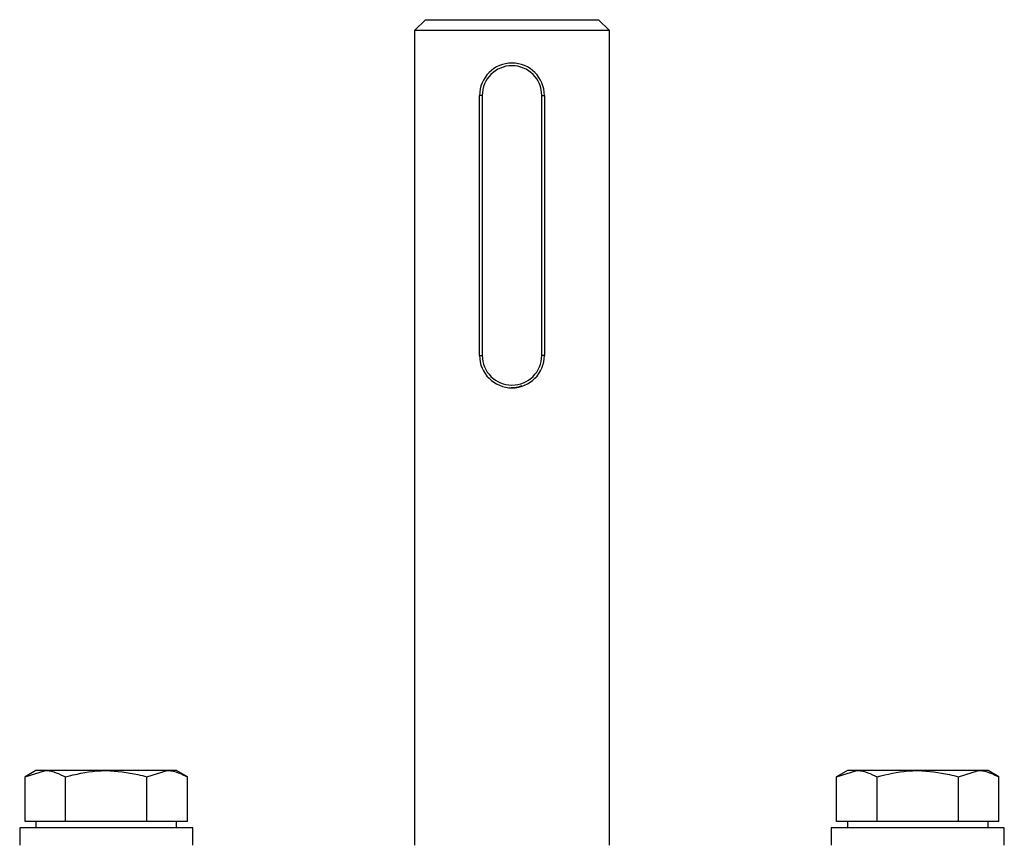
# Model space of a CAD drawing. Units: millimetres. Extents: x 8 to 201, y 4 to 288.
# Drawn here: x 50 to 62, y 257 to 267 of the extents above; entities that cross this region are included whole.
import ezdxf

# ---------------------------------------------------------------- set-up
doc = ezdxf.new("R2010")
doc.units = ezdxf.units.MM

msp = doc.modelspace()

# ---------------------------------------------------------------- linework, layer by layer
at = {"color": 7, "linetype": 'Continuous', "lineweight": 25}
for p, q in [((54.7377, 266.9811), (54.6043, 266.8477)), ((54.7377, 266.9811), (55.8043, 266.9811)), ((55.8043, 266.9811), (56.871, 266.9811)), ((57.0043, 266.8477), (56.871, 266.9811)), ((54.6043, 266.8477), (54.6043, 256.8144)), ((55.8043, 266.8477), (54.6043, 266.8477)), ((57.0043, 266.8477), (55.8043, 266.8477)), ((57.0043, 256.8144), (57.0043, 266.8477)), ((55.4043, 262.8477), (55.4043, 266.0477)), ((55.4377, 266.0477), (55.4043, 266.0477)), ((55.4377, 266.0477), (55.4377, 262.8477)), ((56.171, 262.8477), (56.171, 266.0477)), ((56.171, 266.0477), (56.2043, 266.0477)), ((56.2043, 266.0477), (56.2043, 262.8477)), ((55.4043, 262.8477), (55.4377, 262.8477)), ((56.2043, 262.8477), (56.171, 262.8477)), ((49.9377, 257.7344), (49.8036, 257.657)), ((49.8036, 257.657), (50.0538, 257.7344)), ((50.0538, 257.7344), (49.9377, 257.7344)), ((50.8043, 257.7344), (50.0538, 257.7344)), ((51.5549, 257.7344), (50.8043, 257.7344)), ((51.3047, 257.657), (51.5549, 257.7344)), ((51.671, 257.7344), (51.5549, 257.7344)), ((51.8051, 257.657), (51.671, 257.7344)), ((59.9377, 257.7344), (59.8036, 257.657)), ((59.8036, 257.657), (60.0538, 257.7344)), ((60.0538, 257.7344), (59.9377, 257.7344)), ((60.8043, 257.7344), (60.0538, 257.7344)), ((61.5549, 257.7344), (60.8043, 257.7344)), ((61.3047, 257.657), (61.5549, 257.7344)), ((61.671, 257.7344), (61.5549, 257.7344)), ((61.8051, 257.657), (61.671, 257.7344)), ((49.8036, 257.1077), (49.8036, 257.657)), ((50.304, 257.1077), (50.304, 257.657)), ((51.3047, 257.1077), (51.3047, 257.657)), ((51.8051, 257.1077), (51.8051, 257.657)), ((59.8036, 257.1077), (59.8036, 257.657)), ((60.304, 257.1077), (60.304, 257.657)), ((61.3047, 257.1077), (61.3047, 257.657)), ((61.8051, 257.1077), (61.8051, 257.657)), ((50.0538, 257.1077), (49.8036, 257.1077)), ((49.9377, 257.1077), (49.9377, 257.0277)), ((50.304, 257.1077), (50.0538, 257.1077)), ((50.8043, 257.1077), (50.304, 257.1077)), ((51.3047, 257.1077), (50.8043, 257.1077)), ((51.5549, 257.1077), (51.3047, 257.1077)), ((51.8051, 257.1077), (51.5549, 257.1077)), ((51.671, 257.0277), (51.671, 257.1077)), ((60.0538, 257.1077), (59.8036, 257.1077)), ((59.9377, 257.1077), (59.9377, 257.0277)), ((60.304, 257.1077), (60.0538, 257.1077)), ((60.8043, 257.1077), (60.304, 257.1077)), ((61.3047, 257.1077), (60.8043, 257.1077)), ((61.5549, 257.1077), (61.3047, 257.1077)), ((61.8051, 257.1077), (61.5549, 257.1077)), ((61.671, 257.0277), (61.671, 257.1077)), ((49.7377, 257.0277), (49.7377, 256.8144)), ((51.871, 257.0277), (49.7377, 257.0277)), ((51.871, 256.8144), (51.871, 257.0277)), ((59.7377, 257.0277), (59.7377, 256.8144)), ((61.871, 257.0277), (59.7377, 257.0277)), ((61.871, 256.8144), (61.871, 257.0277))]:
    msp.add_line(p, q, dxfattribs=at)
for centre, radius, start, end in [((55.8043, 266.0477), 0.4, 0, 180), ((55.8043, 266.0477), 0.3667, 0, 180), ((55.8043, 262.8477), 0.4, 180, 0), ((55.8043, 262.8477), 0.3667, 180, 0)]:
    msp.add_arc(centre, radius, start, end, dxfattribs=at)
for points, knots in [([(55.925, 262.4706), (55.8947, 262.4618), (55.8553, 262.4504), (55.8113, 262.4463), (55.7996, 262.4485), (55.7972, 262.4489)], [0, 0, 0, 0, 0.7269172, 0.9447858, 1, 1, 1, 1]), ([(50.0538, 257.7344), (50.0597, 257.7343), (50.1442, 257.7332), (50.227, 257.6937), (50.304, 257.657)], [0, 0, 0, 0, 0.0702148, 1, 1, 1, 1]), ([(50.304, 257.657), (50.4291, 257.6883), (50.5941, 257.7296), (50.7634, 257.7335), (50.8043, 257.7344)], [0, 0, 0, 0, 0.7581486, 1, 1, 1, 1]), ([(50.8043, 257.7344), (50.9359, 257.7249), (51.1053, 257.7128), (51.2682, 257.6672), (51.3047, 257.657)], [0, 0, 0, 0, 0.7762867, 1, 1, 1, 1]), ([(51.5549, 257.7344), (51.5608, 257.7343), (51.6453, 257.7332), (51.7281, 257.6937), (51.8051, 257.657)], [0, 0, 0, 0, 0.0702148, 1, 1, 1, 1]), ([(60.0538, 257.7344), (60.0597, 257.7343), (60.1442, 257.7332), (60.227, 257.6937), (60.304, 257.657)], [0, 0, 0, 0, 0.0702148, 1, 1, 1, 1]), ([(60.304, 257.657), (60.4291, 257.6883), (60.5941, 257.7296), (60.7634, 257.7335), (60.8043, 257.7344)], [0, 0, 0, 0, 0.7581486, 1, 1, 1, 1]), ([(60.8043, 257.7344), (60.9359, 257.7249), (61.1053, 257.7128), (61.2682, 257.6672), (61.3047, 257.657)], [0, 0, 0, 0, 0.7762867, 1, 1, 1, 1]), ([(61.5549, 257.7344), (61.5608, 257.7343), (61.6453, 257.7332), (61.7281, 257.6937), (61.8051, 257.657)], [0, 0, 0, 0, 0.0702148, 1, 1, 1, 1])]:
    msp.add_open_spline(points, degree=3, knots=knots, dxfattribs=at)

doc.saveas('drawing.dxf')
